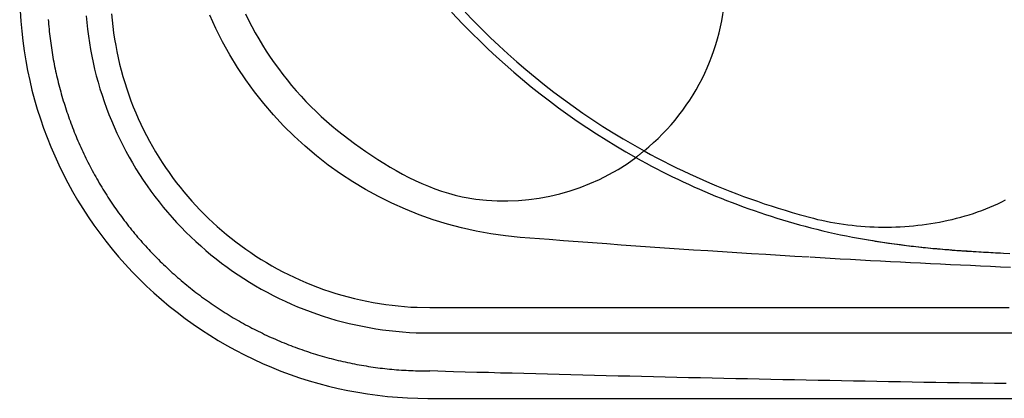
# Model space of a CAD drawing. Extents: x 941 to 1034, y 781 to 934.
# Drawn here: x 941 to 970, y 802 to 813 of the extents above; entities that cross this region are included whole.
import ezdxf

# ---------------------------------------------------------------- set-up
doc = ezdxf.new("R2010")
doc.units = 0
doc.header["$MEASUREMENT"] = 0
doc.layers.add('1', color=4, linetype='Continuous')
doc.layers.add('SPA', color=2, linetype='Continuous')

# ---------------------------------------------------------------- blocks, each defined once
blk = doc.blocks.new('2010ENVOY')
at = {"layer": 'SPA', "color": 3, "linetype": 'Continuous'}
blk.add_line((12.056, 1.924), (39.389, 1.924), dxfattribs=at)
at = {"layer": 'SPA', "color": 4}
blk.add_lwpolyline([(93.109, 77.107, 0.414214), (81.109, 89.107), (12, 89.107, 0.414214), (0, 77.107), (0, 12, 0.414214), (12, 0), (81.109, 0, 0.414214), (93.109, 12)], format="xyb", close=True, dxfattribs=at)
at = {"layer": 'SPA', "color": 3, "linetype": 'Continuous'}
for points in [[(13.093, 11.374), (13.337, 11.119), (13.585, 10.868), (13.836, 10.621), (14.092, 10.378), (14.352, 10.14), (14.615, 9.906), (14.883, 9.677), (15.154, 9.452), (15.428, 9.231), (15.706, 9.016), (15.988, 8.804), (16.273, 8.598), (16.561, 8.396), (16.852, 8.199), (17.147, 8.006), (17.444, 7.819), (17.745, 7.636), (18.356, 7.286)], [(6.637, 11.323), (6.729, 11.134), (6.825, 10.948), (6.925, 10.764), (7.029, 10.582), (7.137, 10.402), (7.249, 10.225), (7.364, 10.049), (7.483, 9.876), (7.606, 9.706), (7.732, 9.538), (7.862, 9.373), (7.995, 9.211), (8.132, 9.052), (8.272, 8.895), (8.415, 8.741), (8.562, 8.591), (8.712, 8.443), (8.865, 8.299), (9.02, 8.158), (9.179, 8.021), (9.341, 7.887), (9.673, 7.629)], [(0.838, 11.151), (0.844, 11.081), (0.85, 11.012), (0.856, 10.943), (0.862, 10.873), (0.87, 10.804), (0.877, 10.735), (0.885, 10.666), (0.893, 10.596), (0.902, 10.527), (0.912, 10.458), (0.921, 10.39), (0.931, 10.321), (0.942, 10.252), (0.953, 10.183), (0.964, 10.115), (0.976, 10.046), (0.988, 9.978), (1.001, 9.909), (1.014, 9.841), (1.028, 9.773), (1.042, 9.704), (1.056, 9.636), (1.071, 9.568), (1.086, 9.5), (1.102, 9.433), (1.118, 9.365), (1.135, 9.297), (1.152, 9.23), (1.169, 9.162), (1.187, 9.095), (1.205, 9.028), (1.224, 8.961), (1.243, 8.894), (1.262, 8.827), (1.282, 8.76), (1.303, 8.693), (1.323, 8.627), (1.345, 8.56), (1.366, 8.494), (1.388, 8.428), (1.411, 8.362), (1.433, 8.296), (1.457, 8.23), (1.48, 8.165), (1.504, 8.099), (1.529, 8.034), (1.554, 7.969), (1.579, 7.904), (1.605, 7.839), (1.631, 7.775), (1.657, 7.71), (1.684, 7.646), (1.712, 7.582), (1.739, 7.518), (1.767, 7.454), (1.796, 7.391), (1.825, 7.327), (1.854, 7.264), (1.884, 7.201), (1.914, 7.138), (1.944, 7.075), (1.975, 7.013), (2.006, 6.951), (2.038, 6.889), (2.07, 6.827), (2.102, 6.765), (2.135, 6.703), (2.168, 6.642), (2.202, 6.581), (2.236, 6.52), (2.27, 6.459), (2.305, 6.399), (2.34, 6.339), (2.375, 6.279), (2.411, 6.219), (2.447, 6.159), (2.484, 6.1), (2.521, 6.041), (2.558, 5.982), (2.596, 5.923), (2.634, 5.865), (2.672, 5.807), (2.711, 5.749), (2.75, 5.691), (2.789, 5.633), (2.829, 5.576), (2.869, 5.519), (2.91, 5.463), (2.951, 5.406), (2.992, 5.35), (3.034, 5.294), (3.076, 5.238), (3.118, 5.183), (3.161, 5.128), (3.204, 5.073), (3.247, 5.018), (3.29, 4.964), (3.334, 4.91), (3.379, 4.856), (3.423, 4.802), (3.468, 4.749), (3.514, 4.696), (3.559, 4.643), (3.605, 4.591), (3.652, 4.539), (3.698, 4.487), (3.745, 4.435), (3.793, 4.384), (3.84, 4.333), (3.888, 4.282), (3.936, 4.232), (3.985, 4.182), (4.034, 4.132), (4.083, 4.083), (4.132, 4.033), (4.182, 3.985), (4.232, 3.936), (4.283, 3.888), (4.333, 3.84), (4.384, 3.792), (4.436, 3.745), (4.487, 3.698), (4.539, 3.651), (4.591, 3.605), (4.644, 3.559), (4.696, 3.514), (4.749, 3.468), (4.802, 3.423), (4.856, 3.379), (4.91, 3.334), (4.964, 3.29), (5.018, 3.247), (5.073, 3.203), (5.128, 3.16), (5.183, 3.118), (5.239, 3.075), (5.294, 3.034), (5.35, 2.992), (5.406, 2.951), (5.463, 2.91), (5.52, 2.869), (5.577, 2.829), (5.634, 2.789), (5.691, 2.75), (5.749, 2.711), (5.807, 2.672), (5.865, 2.634), (5.923, 2.596), (5.982, 2.558), (6.041, 2.521), (6.1, 2.484), (6.16, 2.447), (6.219, 2.411), (6.279, 2.375), (6.339, 2.34), (6.399, 2.305), (6.46, 2.27), (6.52, 2.236), (6.581, 2.202), (6.642, 2.168), (6.704, 2.135), (6.765, 2.102), (6.827, 2.07), (6.889, 2.038), (6.951, 2.006), (7.013, 1.975), (7.076, 1.944), (7.138, 1.914), (7.201, 1.883), (7.264, 1.854), (7.328, 1.824), (7.391, 1.796), (7.455, 1.767), (7.518, 1.739), (7.582, 1.711), (7.647, 1.684), (7.711, 1.657), (7.775, 1.631), (7.84, 1.604), (7.905, 1.579), (7.97, 1.553), (8.035, 1.529), (8.1, 1.504), (8.165, 1.48), (8.231, 1.456), (8.297, 1.433), (8.362, 1.41), (8.428, 1.388), (8.495, 1.366), (8.561, 1.344), (8.627, 1.323), (8.694, 1.303), (8.76, 1.282), (8.827, 1.262), (8.894, 1.243), (8.961, 1.224), (9.028, 1.205), (9.095, 1.187), (9.162, 1.169), (9.23, 1.152), (9.297, 1.135), (9.365, 1.118), (9.433, 1.102), (9.5, 1.086), (9.568, 1.071), (9.636, 1.056), (9.705, 1.042), (9.773, 1.028), (9.841, 1.014), (9.909, 1.001), (9.978, 0.988), (10.046, 0.976), (10.115, 0.964), (10.184, 0.953), (10.252, 0.942), (10.321, 0.931), (10.39, 0.921), (10.459, 0.911), (10.528, 0.902), (10.597, 0.893), (10.666, 0.885), (10.735, 0.877), (10.805, 0.869), (10.874, 0.862), (10.943, 0.856), (11.012, 0.85), (11.082, 0.844), (11.151, 0.838), (11.221, 0.834), (11.29, 0.829), (11.359, 0.825), (11.429, 0.822), (11.498, 0.818), (11.567, 0.816), (11.637, 0.814), (11.707, 0.812), (11.777, 0.81), (11.848, 0.809), (11.919, 0.808), (12.058, 0.805)], [(1.955, 11.261), (1.973, 11.063), (1.994, 10.864), (2.02, 10.667), (2.049, 10.469), (2.082, 10.273), (2.119, 10.077), (2.16, 9.883), (2.204, 9.689), (2.253, 9.496), (2.305, 9.304), (2.361, 9.113), (2.421, 8.923), (2.484, 8.735), (2.551, 8.547), (2.622, 8.361), (2.696, 8.176), (2.774, 7.993), (2.856, 7.811), (2.942, 7.63), (3.03, 7.452), (3.123, 7.276), (3.218, 7.101), (3.317, 6.929), (3.419, 6.759), (3.524, 6.591), (3.633, 6.425), (3.745, 6.261), (3.86, 6.1), (3.978, 5.94), (4.099, 5.784), (4.223, 5.629), (4.35, 5.477), (4.48, 5.328), (4.613, 5.181), (4.749, 5.037), (4.888, 4.895), (5.03, 4.756), (5.174, 4.62), (5.321, 4.486), (5.471, 4.356), (5.624, 4.228), (5.779, 4.103), (5.937, 3.981), (6.097, 3.862), (6.259, 3.746), (6.423, 3.634), (6.589, 3.525), (6.758, 3.42), (6.928, 3.317), (7.101, 3.218), (7.275, 3.123), (7.451, 3.031), (7.628, 2.943), (7.808, 2.858), (7.989, 2.776), (8.172, 2.698), (8.356, 2.624), (8.542, 2.553), (8.729, 2.486), (8.918, 2.422), (9.108, 2.362), (9.299, 2.306), (9.491, 2.254), (9.685, 2.205), (9.879, 2.16), (10.075, 2.12), (10.27, 2.083), (10.467, 2.049), (10.664, 2.02), (10.862, 1.995), (11.06, 1.973), (11.259, 1.955), (11.457, 1.942), (11.657, 1.932), (12.056, 1.924)], [(2.702, 11.317), (2.719, 11.132), (2.739, 10.947), (2.763, 10.762), (2.791, 10.577), (2.823, 10.392), (2.858, 10.208), (2.897, 10.024), (2.939, 9.84), (2.986, 9.657), (3.035, 9.475), (3.089, 9.294), (3.146, 9.114), (3.207, 8.936), (3.272, 8.759), (3.34, 8.583), (3.411, 8.409), (3.486, 8.238), (3.563, 8.068), (3.644, 7.901), (3.728, 7.736), (3.814, 7.573), (3.904, 7.413), (3.996, 7.254), (4.091, 7.099), (4.188, 6.945), (4.289, 6.794), (4.391, 6.646), (4.496, 6.499), (4.604, 6.356), (4.714, 6.215), (4.826, 6.076), (4.94, 5.94), (5.057, 5.806), (5.176, 5.675), (5.298, 5.547), (5.422, 5.421), (5.548, 5.297), (5.676, 5.175), (5.807, 5.056), (5.941, 4.94), (6.076, 4.826), (6.215, 4.714), (6.356, 4.604), (6.499, 4.496), (6.645, 4.391), (6.794, 4.289), (6.945, 4.188), (7.099, 4.091), (7.255, 3.996), (7.413, 3.903), (7.574, 3.814), (7.737, 3.727), (7.902, 3.643), (8.069, 3.563), (8.238, 3.485), (8.41, 3.411), (8.583, 3.34), (8.758, 3.272), (8.935, 3.207), (9.114, 3.146), (9.294, 3.089), (9.475, 3.035), (9.657, 2.985), (9.84, 2.939), (10.024, 2.897), (10.208, 2.858), (10.393, 2.823), (10.578, 2.791), (10.763, 2.763), (10.947, 2.739), (11.132, 2.719), (11.317, 2.702), (11.501, 2.689), (11.685, 2.68), (12.054, 2.674)], [(9.673, 7.629), (9.839, 7.506), (10.009, 7.385), (10.18, 7.265), (10.354, 7.147), (10.53, 7.032), (10.708, 6.919), (10.889, 6.81), (11.071, 6.704), (11.256, 6.602), (11.443, 6.505), (11.631, 6.412), (11.822, 6.325), (12.015, 6.243), (12.209, 6.168), (12.406, 6.099), (12.604, 6.037), (12.804, 5.982), (13.005, 5.935), (13.413, 5.865)], [(18.356, 7.286), (18.344, 7.276), (18.332, 7.266), (18.32, 7.256), (18.309, 7.246), (18.297, 7.236), (18.285, 7.226), (18.273, 7.216), (18.261, 7.206), (18.249, 7.197), (18.237, 7.187), (18.225, 7.177), (18.213, 7.167), (18.201, 7.157), (18.189, 7.147), (18.177, 7.138), (18.165, 7.128), (18.152, 7.118), (18.14, 7.108), (18.115, 7.089)], [(18.356, 7.286), (18.544, 7.183), (18.734, 7.082), (18.924, 6.983), (19.116, 6.886), (19.308, 6.791), (19.502, 6.698), (19.696, 6.606), (19.891, 6.517), (20.088, 6.429), (20.285, 6.344), (20.483, 6.26), (20.682, 6.178), (20.881, 6.099), (21.082, 6.021), (21.283, 5.946), (21.485, 5.872), (21.688, 5.8), (21.892, 5.731), (22.096, 5.663), (22.301, 5.598), (22.506, 5.535), (22.712, 5.473), (22.919, 5.414), (23.335, 5.302)], [(23.335, 5.302), (23.46, 5.27), (23.585, 5.241), (23.712, 5.214), (23.838, 5.189), (23.965, 5.166), (24.092, 5.145), (24.22, 5.126), (24.348, 5.109), (24.475, 5.094), (24.604, 5.081), (24.732, 5.07), (24.86, 5.06), (24.989, 5.053), (25.118, 5.047), (25.246, 5.044), (25.375, 5.042), (25.504, 5.042), (25.633, 5.044), (25.761, 5.048), (25.89, 5.053), (26.019, 5.061), (26.147, 5.07), (26.275, 5.082), (26.403, 5.095), (26.531, 5.11), (26.659, 5.127), (26.787, 5.146), (26.914, 5.166), (27.041, 5.189), (27.167, 5.214), (27.294, 5.241), (27.419, 5.27), (27.544, 5.301), (27.669, 5.334), (27.793, 5.369), (27.917, 5.406), (28.039, 5.446), (28.161, 5.488), (28.282, 5.532), (28.403, 5.578), (28.522, 5.626), (28.64, 5.677), (28.757, 5.73), (28.873, 5.786), (28.987, 5.844)], [(23.262, 5.022), (23.435, 4.978), (23.609, 4.935), (23.783, 4.895), (23.958, 4.856), (24.133, 4.818), (24.308, 4.783), (24.484, 4.748), (24.66, 4.716), (24.836, 4.684), (25.013, 4.655), (25.189, 4.626), (25.366, 4.599), (25.543, 4.573), (25.721, 4.549), (25.898, 4.525), (26.076, 4.503), (26.253, 4.482), (26.431, 4.462), (26.609, 4.444), (26.787, 4.426), (26.965, 4.409), (27.143, 4.393), (27.321, 4.378), (27.5, 4.364), (27.678, 4.35), (27.856, 4.338), (28.035, 4.326), (28.213, 4.315), (28.392, 4.304), (28.57, 4.294), (28.749, 4.285), (28.928, 4.276), (29.106, 4.267)], [(24.942, 4.666), (25.011, 4.655), (25.081, 4.643), (25.151, 4.632), (25.221, 4.621), (25.292, 4.61), (25.362, 4.599), (25.432, 4.588), (25.502, 4.578), (25.573, 4.567), (25.643, 4.557), (25.714, 4.547), (25.784, 4.538), (25.855, 4.528), (25.925, 4.519), (25.996, 4.51), (26.067, 4.501), (26.137, 4.492), (26.208, 4.484), (26.279, 4.476), (26.349, 4.467), (26.42, 4.46), (26.491, 4.452), (26.562, 4.444), (26.633, 4.437), (26.704, 4.43), (26.775, 4.423), (26.846, 4.416), (26.917, 4.409), (26.987, 4.403), (27.058, 4.397), (27.129, 4.39), (27.2, 4.384), (27.271, 4.379), (27.343, 4.373), (27.414, 4.367), (27.485, 4.362), (27.556, 4.357), (27.627, 4.351), (27.698, 4.346), (27.769, 4.342), (27.84, 4.337), (27.911, 4.332), (27.982, 4.328), (28.053, 4.323), (28.124, 4.319), (28.196, 4.315), (28.267, 4.311), (28.338, 4.306), (28.409, 4.303), (28.48, 4.299), (28.551, 4.295), (28.622, 4.291), (28.693, 4.287), (28.836, 4.28)], [(12.054, 2.674), (12.828, 2.674), (13.603, 2.674), (14.377, 2.674), (15.151, 2.674), (15.926, 2.674), (16.7, 2.674), (17.474, 2.674), (18.249, 2.674), (19.023, 2.674), (19.797, 2.674), (20.572, 2.674), (21.346, 2.674), (22.12, 2.674), (22.895, 2.674), (23.669, 2.674), (24.443, 2.674), (25.218, 2.674), (25.992, 2.674), (26.767, 2.674), (27.541, 2.674), (28.315, 2.674), (29.09, 2.674)], [(29.005, 0.433), (28.659, 0.438), (28.313, 0.443), (27.967, 0.448), (27.621, 0.454), (27.276, 0.459), (26.93, 0.465), (26.584, 0.471), (26.238, 0.477), (25.892, 0.483), (25.546, 0.489), (25.2, 0.495), (24.854, 0.501), (24.509, 0.508), (24.163, 0.514), (23.817, 0.521), (23.471, 0.527), (23.125, 0.534), (22.779, 0.541), (22.433, 0.548), (22.088, 0.555), (21.742, 0.562), (21.396, 0.57), (21.05, 0.577), (20.704, 0.585), (20.358, 0.592), (20.012, 0.6), (19.667, 0.608), (19.321, 0.616), (18.975, 0.624), (18.629, 0.632), (18.283, 0.64), (17.937, 0.648), (17.592, 0.657), (17.246, 0.665), (16.9, 0.674), (16.554, 0.683), (16.208, 0.691), (15.862, 0.7), (15.517, 0.709), (15.171, 0.719), (14.825, 0.728), (14.479, 0.737), (14.133, 0.746), (13.787, 0.756), (13.442, 0.765), (13.096, 0.775), (12.75, 0.785), (12.058, 0.805)]]:
    blk.add_lwpolyline(points, dxfattribs=at)
at = {"layer": 'SPA', "color": 2, "linetype": 'Continuous'}
for points in [[(14.717, 4.74), (14.282, 4.783), (13.849, 4.845), (13.42, 4.923), (12.994, 5.018), (12.573, 5.131), (12.156, 5.26), (11.745, 5.405), (11.34, 5.567), (10.941, 5.745), (10.55, 5.939), (10.167, 6.148), (9.793, 6.373), (9.427, 6.614), (9.071, 6.868), (8.726, 7.138), (8.391, 7.421), (8.068, 7.717), (7.758, 8.026), (7.46, 8.347), (7.176, 8.68), (6.905, 9.024), (6.648, 9.378), (6.406, 9.742), (6.179, 10.115), (5.967, 10.497), (5.77, 10.887), (5.59, 11.285)], [(23.211, 4.154), (22.786, 4.179), (22.361, 4.204), (21.936, 4.23), (21.511, 4.257), (21.086, 4.284), (20.661, 4.311), (20.236, 4.339), (19.812, 4.367), (19.387, 4.395), (18.962, 4.424), (18.537, 4.454), (18.113, 4.484), (17.688, 4.514), (17.264, 4.545), (16.839, 4.577), (16.415, 4.608), (15.99, 4.641), (15.566, 4.673), (14.717, 4.74)], [(29.133, 3.853), (28.838, 3.866), (28.544, 3.879), (28.249, 3.892), (27.955, 3.906), (27.66, 3.919), (27.366, 3.933), (27.071, 3.948), (26.776, 3.962), (26.482, 3.977), (26.187, 3.992), (25.893, 4.007), (25.598, 4.022), (25.304, 4.037), (25.009, 4.053), (24.715, 4.069), (24.421, 4.085), (24.126, 4.102), (23.832, 4.118), (23.243, 4.152)]]:
    blk.add_lwpolyline(points, dxfattribs=at)
at = {"layer": 'SPA', "color": 3, "linetype": 'Continuous'}
for centre, radius, start, end in [((28.728, 26.072), 21.748, 212.3417, 240.7912), ((14.237, 12.345), 6.523, 309.1532, 0.4693), ((14.237, 12.345), 6.532, 262.7565, 306.4265), ((28.728, 26.072), 21.748, 240.7912, 255.4424)]:
    blk.add_arc(centre, radius, start, end, dxfattribs=at)

msp = doc.modelspace()

# ---------------------------------------------------------------- block references
at = {"layer": '1'}
msp.add_blockref('2010ENVOY', (941.378, 801.568), dxfattribs=at)

doc.saveas('drawing.dxf')
